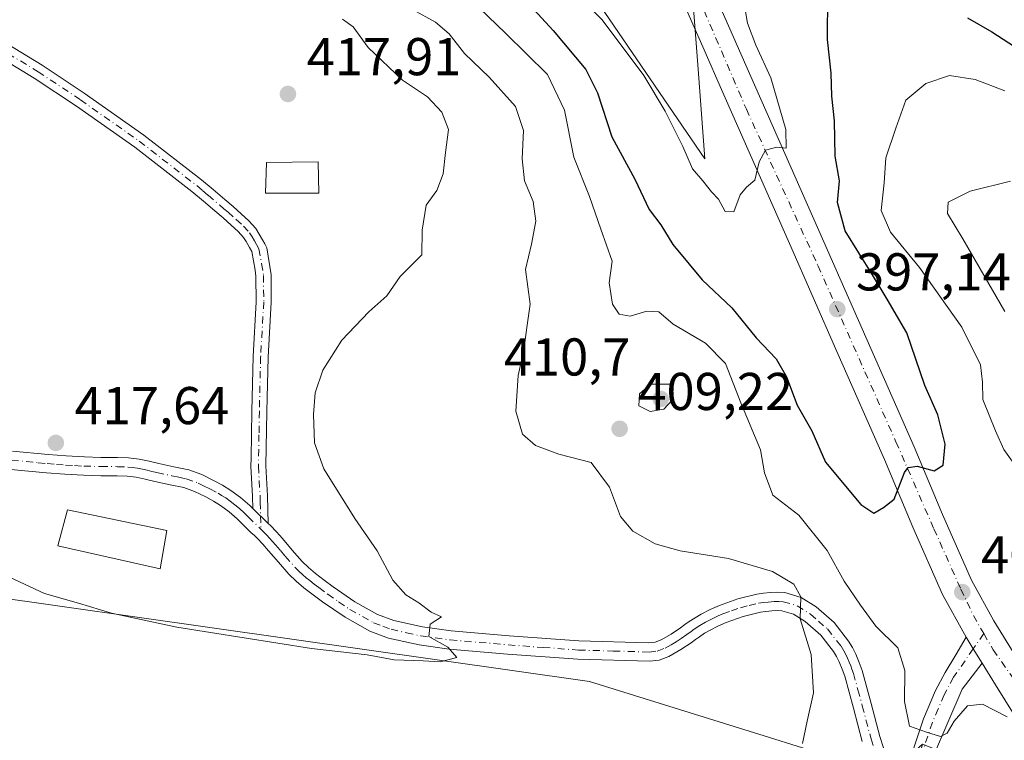
# Model space of a CAD drawing. Units: metres. Extents: x 597312 to 600773, y 4722176 to 4724538.
# Drawn here: x 599268 to 599454, y 4722253 to 4722388 of the extents above; entities that cross this region are included whole.
import ezdxf

# ---------------------------------------------------------------- set-up
doc = ezdxf.new("R2010")
doc.units = ezdxf.units.M
doc.header["$MEASUREMENT"] = 0
doc.linetypes.add('DGN Style 4', pattern=[2.6384748266838614, 1.318413404963828, -0.6592067024819142, 0.001648016756204785, -0.6592067024819142])
for name, color, linetype, lineweight in [('Camino Cxs', 7, 'Continuous', 0), ('Camino eje', 30, 'DGN Style 4', 13), ('Carretera de calzada única Cxs', 7, 'Continuous', 13), ('Carretera de calzada única eje', 7, 'DGN Style 4', 0), ('Cultivos herbáceos CxS', 92, 'Continuous', 0), ('Curva de nivel maestra', 30, 'Continuous', 30), ('Curva de nivel normal', 30, 'Continuous', 0), ('Edificación Cxs', 1, 'Continuous', 13), ('Edificación industrial Cxs', 135, 'Continuous', 13), ('Matorral CxS', 135, 'Continuous', 0), ('Núcleo urbano CxS', 7, 'Continuous', 0), ('Pista no pavimentada Cxs', 111, 'Continuous', 0), ('Pista no pavimentada eje', 91, 'DGN Style 4', 0), ('Punto de cota en terreno', 7, 'Continuous', 0), ('Rótulo de punto de cota en terreno', 7, 'Continuous', 0)]:
    doc.layers.add(name, color=color, linetype=linetype, lineweight=lineweight)
doc.styles.add('Style-Arial', font='txt')

# ---------------------------------------------------------------- blocks, each defined once
blk = doc.blocks.new('*U12')
at = {"layer": 'Cultivos herbáceos CxS', "color": 92, "linetype": 'Continuous', "lineweight": 0}
blk.add_polyline3d([(599394.9609000003, 4722393.0579, 392.7885999999999), (599396.0345000001, 4722379.101700001, 393.4818999999989), (599397.3328999998, 4722362.2237, 394.7330999999977), (599373.3059, 4722397.388900001, 393.6723000000056)], dxfattribs=at)
blk = doc.blocks.new('5PATER')
at = {"layer": 'Núcleo urbano CxS', "linetype": 'Continuous', "lineweight": 0}
h = blk.add_hatch(color=51, dxfattribs=at)
edge = h.paths.add_edge_path()
edge.add_ellipse((0, 0), major_axis=(-0.1095731443231308, -0.1110710700762829), ratio=0.9994222409660322, start_angle=0, end_angle=360)

msp = doc.modelspace()

# ---------------------------------------------------------------- linework, layer by layer
at = {"layer": 'Camino Cxs', "color": 7, "linetype": 'Continuous', "lineweight": 0, "extrusion": (0.01406001830166509, -0.01372180480992239, 0.9998069953536609), "elevation": -55956.01762493174, "flags": 128}
msp.add_lwpolyline([(599247.0571155531, 4721973.118741317), (599249.9679513556, 4721970.278473908)], dxfattribs=at)
msp.add_lwpolyline([(599247.0571155531, 4721973.118741317), (599249.9679513556, 4721970.278473908)], dxfattribs=at)
at = {"layer": 'Camino Cxs', "color": 7, "linetype": 'Continuous', "lineweight": 0}
for points in [[(599264.3701, 4722384.7601, 416.8407000000007), (599272.4700999996, 4722379.850099999, 417.1440000000002), (599280.3701, 4722374.610099999, 417.2842999999993), (599291.6101000002, 4722366.690099999, 417.3104000000022), (599302.4801000003, 4722358.290100001, 417.0372000000062), (599304.6801000005, 4722356.440099999, 416.9266000000061), (599306.8701, 4722354.5701, 416.8044999999984), (599308.4200999998, 4722353.2301, 416.7293000000063), (599309.9501, 4722351.890100001, 416.645399999994), (599311.4200999998, 4722350.5801, 416.5691999999981), (599312.7001, 4722349.120100001, 416.468200000003), (599313.3601000002, 4722348.0701, 416.396900000007), (599313.9801000003, 4722346.950099999, 416.3292999999976), (599314.4401000004, 4722346.220100001, 416.2912000000069), (599314.7801000001, 4722345.4901, 416.254700000005), (599315.5900999998, 4722340.390100001, 416.0329000000056), (599315.6300999997, 4722335.2501, 415.8782999999967), (599315.0500999996, 4722324.9001, 415.6959999999963), (599314.8101000005, 4722314.640100001, 415.6288999999961), (599314.6201, 4722304.380100001, 415.915399999998), (599314.9401000004, 4722298.770099999, 416.0899999999965), (599315.0701000001, 4722293.530099999, 416.0718999999954), (599312.1601, 4722296.370100001, 416.1518000000069), (599312.1001000004, 4722298.6501, 416.1791999999987), (599311.7801000001, 4722304.3301, 416.1217999999935), (599311.8101000005, 4722305.9001, 416.0357999999979), (599311.9700999996, 4722314.700099999, 415.8246000000072), (599312.2100999998, 4722325.0101, 415.8950999999943), (599312.7901, 4722335.3201, 416.017200000002), (599312.7500999998, 4722340.1501, 416.116599999994), (599312.5701000001, 4722341.274900001, 416.1587), (599311.9851000002, 4722344.755100001, 416.3003999999929), (599311.5301000001, 4722345.5001, 416.3432999999932), (599310.9101, 4722346.630100001, 416.4043999999994), (599310.4101, 4722347.420100001, 416.4483999999939), (599309.4001000002, 4722348.5701, 416.5253999999986), (599308.0701000001, 4722349.7601, 416.5970999999991), (599306.5500999996, 4722351.090100001, 416.6828999999998), (599305.0201000003, 4722352.420100001, 416.7774000000064), (599302.8400999998, 4722354.280099999, 416.905899999998), (599300.6901000004, 4722356.0801, 417.0022000000026), (599289.9200999998, 4722364.4001, 417.2890000000043), (599278.9600999998, 4722372.130100001, 417.2942000000039), (599270.9401000004, 4722377.450099999, 417.2243000000017), (599262.9901000002, 4722382.270099999, 416.8466000000044)], [(599264.3701, 4722384.7601, 416.8407000000007), (599272.4700999996, 4722379.850099999, 417.1440000000002), (599280.3701, 4722374.610099999, 417.2842999999993), (599291.6101000002, 4722366.690099999, 417.3104000000022), (599302.4801000003, 4722358.290100001, 417.0372000000062), (599304.6801000005, 4722356.440099999, 416.9266000000061), (599306.8701, 4722354.5701, 416.8044999999984), (599308.4200999998, 4722353.2301, 416.7293000000063), (599309.9501, 4722351.890100001, 416.645399999994), (599311.4200999998, 4722350.5801, 416.5691999999981), (599312.7001, 4722349.120100001, 416.468200000003), (599313.3601000002, 4722348.0701, 416.396900000007), (599313.9801000003, 4722346.950099999, 416.3292999999976), (599314.4401000004, 4722346.220100001, 416.2912000000069), (599314.7801000001, 4722345.4901, 416.254700000005), (599315.5900999998, 4722340.390100001, 416.0329000000056), (599315.6300999997, 4722335.2501, 415.8782999999967), (599315.0500999996, 4722324.9001, 415.6959999999963), (599314.8101000005, 4722314.640100001, 415.6288999999961), (599314.6201, 4722304.380100001, 415.915399999998), (599314.9401000004, 4722298.770099999, 416.0899999999965), (599315.0701000001, 4722293.530099999, 416.0718999999954)], [(599312.1601, 4722296.370100001, 416.1518000000069), (599312.1001000004, 4722298.6501, 416.1791999999987), (599311.7801000001, 4722304.3301, 416.1217999999935), (599311.8101000005, 4722305.9001, 416.0357999999979), (599311.9700999996, 4722314.700099999, 415.8246000000072), (599312.2100999998, 4722325.0101, 415.8950999999943), (599312.7901, 4722335.3201, 416.017200000002), (599312.7500999998, 4722340.1501, 416.116599999994), (599312.5701000001, 4722341.274900001, 416.1587), (599311.9851000002, 4722344.755100001, 416.3003999999929), (599311.5301000001, 4722345.5001, 416.3432999999932), (599310.9101, 4722346.630100001, 416.4043999999994), (599310.4101, 4722347.420100001, 416.4483999999939), (599309.4001000002, 4722348.5701, 416.5253999999986), (599308.0701000001, 4722349.7601, 416.5970999999991), (599306.5500999996, 4722351.090100001, 416.6828999999998), (599305.0201000003, 4722352.420100001, 416.7774000000064), (599302.8400999998, 4722354.280099999, 416.905899999998), (599300.6901000004, 4722356.0801, 417.0022000000026), (599289.9200999998, 4722364.4001, 417.2890000000043), (599278.9600999998, 4722372.130100001, 417.2942000000039), (599270.9401000004, 4722377.450099999, 417.2243000000017), (599262.9901000002, 4722382.270099999, 416.8466000000044)], [(599266.8701, 4722307.170100001, 417.5209000000032), (599273.5701000001, 4722306.530099999, 417.5673999999999), (599276.9901000002, 4722306.2601, 417.6040999999968), (599280.4101, 4722306.0701, 417.5957000000053), (599283.5401, 4722306.0001, 417.5578999999998), (599286.6801000005, 4722305.970100001, 417.4710999999952), (599288.7200999996, 4722305.9001, 417.4219000000012), (599290.7401000002, 4722305.670100001, 417.3791999999958), (599292.6101000002, 4722305.2501, 417.3362000000052), (599294.4700999996, 4722304.8201, 417.2502999999998), (599297.2801000001, 4722304.2301, 417.1141999999964), (599300.0900999998, 4722303.620100001, 416.9363000000012), (599302.5201000003, 4722302.7601, 416.786500000002), (599304.8501000004, 4722301.600099999, 416.6631999999955), (599306.4600999998, 4722300.7401, 416.5507999999973), (599308.0100999996, 4722299.780099999, 416.4207000000025), (599309.8501000004, 4722298.4301, 416.2823999999964), (599311.5701000001, 4722296.950099999, 416.1843999999983), (599312.1601, 4722296.370100001, 416.1518000000069), (599315.0701000001, 4722293.530099999, 416.0718999999954), (599315.4813000001, 4722293.1415, 416.0650000000023), (599316.5900999998, 4722291.940099999, 416.0442000000039), (599317.7200999996, 4722290.6801, 416.0071000000025), (599319.5701000001, 4722288.530099999, 415.9483999999939), (599321.4301000005, 4722286.4001, 415.8928000000014), (599322.6601, 4722285.220100001, 415.834400000007), (599323.9700999996, 4722284.110099999, 415.804099999994), (599325.6001000004, 4722282.840100001, 415.7780000000057), (599327.2901, 4722281.620100001, 415.7611999999936), (599331.3501000004, 4722278.8101, 415.5008999999991), (599335.6300999997, 4722276.4101, 415.2675000000018), (599338.7100999998, 4722275.270099999, 415.170299999998), (599344.0900999998, 4722274.0601, 415.0102000000043), (599349.5100999996, 4722273.3201, 414.7403999999952), (599360.4200999998, 4722272.4001, 414.1238000000012), (599373.5701000001, 4722271.420100001, 413.5629999999946), (599386.7301000003, 4722271.0601, 413.053899999999), (599387.9301000005, 4722271.200099999, 412.9851000000053), (599389.0800999999, 4722271.620100001, 412.8892999999953), (599390.9600999998, 4722272.710100001, 412.6848999999929), (599392.7401000002, 4722273.9101, 412.5053000000044), (599393.5301000001, 4722274.4901, 412.4400000000023), (599394.3300999999, 4722275.0601, 412.3671000000031), (599395.4600999998, 4722275.790100001, 412.2569999999978), (599396.6300999997, 4722276.4801, 412.1342000000004), (599398.3201000001, 4722277.350099999, 411.9214000000065), (599400.0701000001, 4722278.100099999, 411.6733999999997), (599403.5401, 4722279.340100001, 411.2718000000023), (599407.1101000002, 4722280.2301, 410.9312000000064), (599408.3901000004, 4722280.4001, 410.7737000000052), (599409.6901000004, 4722280.5101, 410.5945000000065), (599411.0301000001, 4722280.5801, 410.4121000000014), (599412.3701, 4722280.530099999, 410.2372999999934), (599415.4401000004, 4722279.620100001, 409.7237000000023), (599418.2600999996, 4722277.840100001, 409.5427999999956), (599421.6601, 4722274.870100001, 409.3671000000031), (599424.4101, 4722271.390100001, 409.1211999999941), (599425.1401000004, 4722270.170100001, 408.8600000000006), (599425.7701000003, 4722268.9001, 408.5399999999936), (599426.4101, 4722267.370100001, 408.1269999999931), (599426.9700999996, 4722265.8301, 407.9385000000038), (599428.6501000002, 4722259.640100001, 407.1533000000054), (599430.2801000001, 4722253.440099999, 406.5724000000046), (599430.9700999996, 4722251.270099999, 406.3876000000019)], [(599266.8701, 4722307.170100001, 417.5209000000032), (599273.5701000001, 4722306.530099999, 417.5673999999999), (599276.9901000002, 4722306.2601, 417.6040999999968), (599280.4101, 4722306.0701, 417.5957000000053), (599283.5401, 4722306.0001, 417.5578999999998), (599286.6801000005, 4722305.970100001, 417.4710999999952), (599288.7200999996, 4722305.9001, 417.4219000000012), (599290.7401000002, 4722305.670100001, 417.3791999999958), (599292.6101000002, 4722305.2501, 417.3362000000052), (599294.4700999996, 4722304.8201, 417.2502999999998), (599297.2801000001, 4722304.2301, 417.1141999999964), (599300.0900999998, 4722303.620100001, 416.9363000000012), (599302.5201000003, 4722302.7601, 416.786500000002), (599304.8501000004, 4722301.600099999, 416.6631999999955), (599306.4600999998, 4722300.7401, 416.5507999999973), (599308.0100999996, 4722299.780099999, 416.4207000000025), (599309.8501000004, 4722298.4301, 416.2823999999964), (599311.5701000001, 4722296.950099999, 416.1843999999983), (599312.1601, 4722296.370100001, 416.1518000000069)], [(599426.9600999998, 4722252.470100001, 407.2314000000042), (599425.3101000005, 4722258.7501, 407.9621000000043), (599423.6601, 4722264.790100001, 408.5096000000049), (599423.1901000004, 4722266.110099999, 408.6242000000057), (599422.6201, 4722267.460100001, 408.7403000000049), (599422.1001000004, 4722268.5101, 408.9982000000018), (599421.5500999996, 4722269.420100001, 409.2351999999955), (599419.1401000004, 4722272.470100001, 409.7850999999937), (599416.1901000004, 4722275.0601, 410.202099999995), (599414.0000999998, 4722276.440099999, 410.4563999999955), (599411.8000999996, 4722277.090100001, 410.6410999999935), (599411.0500999996, 4722277.120100001, 410.7293999999966), (599409.9200999998, 4722277.0601, 410.8969999999972), (599408.7801000001, 4722276.970100001, 411.0770000000048), (599407.7701000003, 4722276.8301, 411.2587000000058), (599404.5401, 4722276.020099999, 411.7216999999946), (599401.3300999999, 4722274.880100001, 412.1064000000042), (599399.7901, 4722274.210100001, 412.270199999999), (599398.3000999996, 4722273.450099999, 412.4015000000072), (599397.2801000001, 4722272.850099999, 412.4774999999936), (599396.2801000001, 4722272.200099999, 412.5718999999954), (599395.5701000001, 4722271.690099999, 412.6484999999957), (599394.7301000003, 4722271.0801, 412.7332000000025), (599392.8000999996, 4722269.770099999, 412.8898999999947), (599390.5500999996, 4722268.4801, 413.0913), (599388.7301000003, 4722267.8101, 413.2039999999979), (599386.8701, 4722267.590100001, 413.2632000000012), (599373.4001000002, 4722267.970100001, 413.6655000000028), (599360.1501000002, 4722268.950099999, 414.448000000004), (599349.1300999997, 4722269.880100001, 414.9499000000069), (599343.4801000003, 4722270.6501, 415.1732999999949), (599337.7200999996, 4722271.940099999, 415.2179000000033), (599334.1801000005, 4722273.2601, 415.3291000000027), (599329.5201000003, 4722275.870100001, 415.5188999999955), (599325.2901, 4722278.790100001, 415.726800000004), (599323.5201000003, 4722280.0701, 415.7611999999936), (599321.7901, 4722281.4301, 415.7796999999992), (599320.3400999998, 4722282.6501, 415.8365000000049), (599318.9200999998, 4722284.020099999, 415.9116999999969), (599316.9600999998, 4722286.270099999, 415.9633000000031), (599315.1201, 4722288.390100001, 416.0239000000001), (599314.0301000001, 4722289.620100001, 416.0565000000061), (599312.9700999996, 4722290.7501, 416.0739999999932), (599312.4501, 4722291.2501, 416.078800000003), (599311.7901, 4722291.860099999, 416.0926000000036), (599309.2200999996, 4722294.4101, 416.2087000000029), (599307.7001, 4722295.720100001, 416.2933000000049), (599306.0701000001, 4722296.9101, 416.4379000000045), (599304.7301000003, 4722297.7501, 416.5722999999998), (599303.2701000003, 4722298.530099999, 416.6956000000064), (599301.1700999998, 4722299.5701, 416.8816999999981), (599299.1401000004, 4722300.290100001, 417.0512000000017), (599296.5601000005, 4722300.840100001, 417.2217999999993), (599293.7200999996, 4722301.440099999, 417.3555000000051), (599291.8400999998, 4722301.880100001, 417.4317000000011), (599290.1700999998, 4722302.2501, 417.4839000000065), (599288.4600999998, 4722302.450099999, 417.5437999999995), (599286.6001000004, 4722302.5101, 417.604800000001), (599283.4901000002, 4722302.540100001, 417.6907999999967), (599280.2701000003, 4722302.610099999, 417.6815999999963), (599276.7500999998, 4722302.8101, 417.6175999999978), (599273.2801000001, 4722303.090100001, 417.5280999999959), (599269.8901000004, 4722303.4101, 417.4639000000025), (599266.5500999996, 4722303.7301, 417.3870000000024)], [(599426.9600999998, 4722252.470100001, 407.2314000000042), (599425.3101000005, 4722258.7501, 407.9621000000043), (599423.6601, 4722264.790100001, 408.5096000000049), (599423.1901000004, 4722266.110099999, 408.6242000000057), (599422.6201, 4722267.460100001, 408.7403000000049), (599422.1001000004, 4722268.5101, 408.9982000000018), (599421.5500999996, 4722269.420100001, 409.2351999999955), (599419.1401000004, 4722272.470100001, 409.7850999999937), (599416.1901000004, 4722275.0601, 410.202099999995), (599414.0000999998, 4722276.440099999, 410.4563999999955), (599411.8000999996, 4722277.090100001, 410.6410999999935), (599411.0500999996, 4722277.120100001, 410.7293999999966), (599409.9200999998, 4722277.0601, 410.8969999999972), (599408.7801000001, 4722276.970100001, 411.0770000000048), (599407.7701000003, 4722276.8301, 411.2587000000058), (599404.5401, 4722276.020099999, 411.7216999999946), (599401.3300999999, 4722274.880100001, 412.1064000000042), (599399.7901, 4722274.210100001, 412.270199999999), (599398.3000999996, 4722273.450099999, 412.4015000000072), (599397.2801000001, 4722272.850099999, 412.4774999999936), (599396.2801000001, 4722272.200099999, 412.5718999999954), (599395.5701000001, 4722271.690099999, 412.6484999999957), (599394.7301000003, 4722271.0801, 412.7332000000025), (599392.8000999996, 4722269.770099999, 412.8898999999947), (599390.5500999996, 4722268.4801, 413.0913), (599388.7301000003, 4722267.8101, 413.2039999999979), (599386.8701, 4722267.590100001, 413.2632000000012), (599373.4001000002, 4722267.970100001, 413.6655000000028), (599360.1501000002, 4722268.950099999, 414.448000000004), (599349.1300999997, 4722269.880100001, 414.9499000000069), (599343.4801000003, 4722270.6501, 415.1732999999949), (599337.7200999996, 4722271.940099999, 415.2179000000033), (599334.1801000005, 4722273.2601, 415.3291000000027), (599329.5201000003, 4722275.870100001, 415.5188999999955), (599325.2901, 4722278.790100001, 415.726800000004), (599323.5201000003, 4722280.0701, 415.7611999999936), (599321.7901, 4722281.4301, 415.7796999999992), (599320.3400999998, 4722282.6501, 415.8365000000049), (599318.9200999998, 4722284.020099999, 415.9116999999969), (599316.9600999998, 4722286.270099999, 415.9633000000031), (599315.1201, 4722288.390100001, 416.0239000000001), (599314.0301000001, 4722289.620100001, 416.0565000000061), (599312.9700999996, 4722290.7501, 416.0739999999932), (599312.4501, 4722291.2501, 416.078800000003), (599311.7901, 4722291.860099999, 416.0926000000036), (599309.2200999996, 4722294.4101, 416.2087000000029), (599307.7001, 4722295.720100001, 416.2933000000049), (599306.0701000001, 4722296.9101, 416.4379000000045), (599304.7301000003, 4722297.7501, 416.5722999999998), (599303.2701000003, 4722298.530099999, 416.6956000000064), (599301.1700999998, 4722299.5701, 416.8816999999981), (599299.1401000004, 4722300.290100001, 417.0512000000017), (599296.5601000005, 4722300.840100001, 417.2217999999993), (599293.7200999996, 4722301.440099999, 417.3555000000051), (599291.8400999998, 4722301.880100001, 417.4317000000011), (599290.1700999998, 4722302.2501, 417.4839000000065), (599288.4600999998, 4722302.450099999, 417.5437999999995), (599286.6001000004, 4722302.5101, 417.604800000001), (599283.4901000002, 4722302.540100001, 417.6907999999967), (599280.2701000003, 4722302.610099999, 417.6815999999963), (599276.7500999998, 4722302.8101, 417.6175999999978), (599273.2801000001, 4722303.090100001, 417.5280999999959), (599269.8901000004, 4722303.4101, 417.4639000000025), (599266.5500999996, 4722303.7301, 417.3870000000024)], [(599315.0701000001, 4722293.530099999, 416.0718999999954), (599315.4813000001, 4722293.1415, 416.0650000000023), (599316.5900999998, 4722291.940099999, 416.0442000000039), (599317.7200999996, 4722290.6801, 416.0071000000025), (599319.5701000001, 4722288.530099999, 415.9483999999939), (599321.4301000005, 4722286.4001, 415.8928000000014), (599322.6601, 4722285.220100001, 415.834400000007), (599323.9700999996, 4722284.110099999, 415.804099999994), (599325.6001000004, 4722282.840100001, 415.7780000000057), (599327.2901, 4722281.620100001, 415.7611999999936), (599331.3501000004, 4722278.8101, 415.5008999999991), (599335.6300999997, 4722276.4101, 415.2675000000018), (599338.7100999998, 4722275.270099999, 415.170299999998), (599344.0900999998, 4722274.0601, 415.0102000000043), (599349.5100999996, 4722273.3201, 414.7403999999952), (599360.4200999998, 4722272.4001, 414.1238000000012), (599373.5701000001, 4722271.420100001, 413.5629999999946), (599386.7301000003, 4722271.0601, 413.053899999999), (599387.9301000005, 4722271.200099999, 412.9851000000053), (599389.0800999999, 4722271.620100001, 412.8892999999953), (599390.9600999998, 4722272.710100001, 412.6848999999929), (599392.7401000002, 4722273.9101, 412.5053000000044), (599393.5301000001, 4722274.4901, 412.4400000000023), (599394.3300999999, 4722275.0601, 412.3671000000031), (599395.4600999998, 4722275.790100001, 412.2569999999978), (599396.6300999997, 4722276.4801, 412.1342000000004), (599398.3201000001, 4722277.350099999, 411.9214000000065), (599400.0701000001, 4722278.100099999, 411.6733999999997), (599403.5401, 4722279.340100001, 411.2718000000023), (599407.1101000002, 4722280.2301, 410.9312000000064), (599408.3901000004, 4722280.4001, 410.7737000000052), (599409.6901000004, 4722280.5101, 410.5945000000065), (599411.0301000001, 4722280.5801, 410.4121000000014), (599412.3701, 4722280.530099999, 410.2372999999934), (599415.4401000004, 4722279.620100001, 409.7237000000023), (599418.2600999996, 4722277.840100001, 409.5427999999956), (599421.6601, 4722274.870100001, 409.3671000000031), (599424.4101, 4722271.390100001, 409.1211999999941), (599425.1401000004, 4722270.170100001, 408.8600000000006), (599425.7701000003, 4722268.9001, 408.5399999999936), (599426.4101, 4722267.370100001, 408.1269999999931), (599426.9700999996, 4722265.8301, 407.9385000000038), (599428.6501000002, 4722259.640100001, 407.1533000000054), (599430.2801000001, 4722253.440099999, 406.5724000000046), (599430.9700999996, 4722251.270099999, 406.3876000000019)]]:
    msp.add_polyline3d(points, dxfattribs=at)
at = {"layer": 'Camino eje', "color": 30, "linetype": 'DGN Style 4', "lineweight": 13, "extrusion": (0.0003845083133248621, -0.01523168878586023, 0.9998839171674319), "elevation": -71282.03117009434, "flags": 128}
msp.add_lwpolyline([(599313.4107728003, 4721756.970220526), (599313.4733873316, 4721754.490132814)], dxfattribs=at)
at = {"layer": 'Camino eje', "color": 30, "linetype": 'DGN Style 4', "lineweight": 13}
for points in [[(599263.6801000005, 4722383.515100001, 416.8387999999977), (599271.7050999999, 4722378.6501, 417.178700000004), (599279.6651, 4722373.370100001, 417.2839999999997), (599290.7651000004, 4722365.545100001, 417.2946999999986), (599301.5850999998, 4722357.1851, 416.9964999999939), (599302.6851000005, 4722356.2601, 416.9523000000045), (599303.7600999996, 4722355.360099999, 416.9098999999987), (599305.9451000001, 4722353.495100001, 416.7839999999997), (599306.7100999998, 4722352.8301, 416.7271000000038), (599307.4851000002, 4722352.1601, 416.6717999999965), (599309.0100999996, 4722350.825099999, 416.6152000000002), (599310.4101, 4722349.575099999, 416.5412000000069), (599311.5551000005, 4722348.270099999, 416.4508999999962), (599312.0100999996, 4722347.547499999, 416.3991999999998), (599312.4451000001, 4722346.790100001, 416.3564000000042), (599312.8574999999, 4722346.065099999, 416.3203999999969), (599313.3088999996, 4722345.278899999, 416.2810000000027), (599313.8101000005, 4722342.520099999, 416.1640999999945), (599314.1700999998, 4722340.270099999, 416.0743999999977), (599314.2100999998, 4722335.2851, 415.948000000004), (599313.6300999997, 4722324.9551, 415.7955999999977), (599313.3901000004, 4722314.670100001, 415.726800000004), (599313.3101000005, 4722310.270099999, 415.7890000000043), (599313.2001, 4722304.3551, 416.0126000000019), (599313.5201000003, 4722298.710100001, 416.1312999999937), (599313.5500999996, 4722297.5701, 416.1425000000018), (599313.6151000002, 4722294.950099999, 416.103099999993)], [(599266.7100999998, 4722305.450099999, 417.4551999999967), (599271.7301000003, 4722304.970100001, 417.5244999999995), (599273.4250999996, 4722304.8101, 417.5488000000041), (599275.1350999996, 4722304.675100001, 417.5789999999979), (599276.8701, 4722304.5351, 417.6116999999941), (599278.5800999999, 4722304.440099999, 417.6291999999958), (599280.3400999998, 4722304.340100001, 417.6394), (599283.5151000004, 4722304.270099999, 417.6242999999959), (599286.6401000004, 4722304.2401, 417.5380000000005), (599288.5900999998, 4722304.175100001, 417.4814999999944), (599289.4451000001, 4722304.075099999, 417.4569999999949), (599290.4550999999, 4722303.960100001, 417.426999999996), (599291.3901000004, 4722303.7501, 417.4002000000037), (599292.2251000004, 4722303.565099999, 417.3747000000003), (599293.1551000001, 4722303.350099999, 417.3337999999931), (599294.0950999996, 4722303.130100001, 417.2871000000014), (599296.9200999998, 4722302.5351, 417.1410999999935), (599298.2100999998, 4722302.2601, 417.0715999999957), (599299.6151000002, 4722301.9551, 416.9836000000068), (599301.8450999996, 4722301.165100001, 416.8266000000003), (599303.0100999996, 4722300.585100001, 416.7418000000035), (599304.0601000005, 4722300.065099999, 416.671199999997), (599305.5950999996, 4722299.245100001, 416.5528000000049), (599306.2651000004, 4722298.825099999, 416.4934999999969), (599307.0401, 4722298.345100001, 416.4204000000027), (599307.8551000003, 4722297.7501, 416.3466999999946), (599308.7751000002, 4722297.075099999, 416.2906999999978), (599309.6350999996, 4722296.335100001, 416.241200000004), (599310.5425000006, 4722295.5351, 416.1913000000059), (599311.3000999996, 4722294.7851, 416.1502000000037), (599313.6776999999, 4722292.4703, 416.0653000000021)], [(599313.6776999999, 4722292.4703, 416.0653000000021), (599314.1101000002, 4722292.0551, 416.0622000000003), (599314.7801000001, 4722291.345100001, 416.0531000000047), (599315.3101000005, 4722290.780099999, 416.0420000000013), (599315.8750999998, 4722290.1501, 416.026199999993), (599316.4200999998, 4722289.5351, 416.0069999999978), (599317.3450999996, 4722288.460100001, 415.965200000006), (599318.2651000004, 4722287.4001, 415.9369000000006), (599320.1750999996, 4722285.210100001, 415.8891000000003), (599320.8850999996, 4722284.5251, 415.8557000000001), (599321.5000999998, 4722283.9351, 415.8199000000022), (599322.2251000004, 4722283.325099999, 415.7725999999966), (599322.8800999997, 4722282.770099999, 415.7446000000054), (599323.6951000001, 4722282.1351, 415.7465999999986), (599324.5601000005, 4722281.4551, 415.7519999999931), (599326.2901, 4722280.2051, 415.729800000001), (599328.3201000001, 4722278.800100001, 415.6352000000043), (599330.4351000005, 4722277.340100001, 415.4936000000016), (599334.9051000001, 4722274.835100001, 415.3015000000014), (599336.6750999996, 4722274.175100001, 415.2418999999936), (599338.2150999998, 4722273.6051, 415.2020000000048), (599341.0950999996, 4722272.960100001, 415.1437000000006), (599343.7851, 4722272.3551, 415.061400000006), (599349.3201000001, 4722271.600099999, 414.8254000000015), (599360.2851, 4722270.675100001, 414.286300000007), (599366.8601000002, 4722270.1851, 413.9807000000001), (599373.4851000002, 4722269.6951, 413.6119999999937), (599380.0651000004, 4722269.515100001, 413.3990999999951), (599386.8000999996, 4722269.325099999, 413.1575000000012), (599388.3300999999, 4722269.505100001, 413.0893999999971), (599389.8151000004, 4722270.050100001, 412.9814999999944), (599390.9401000004, 4722270.6951, 412.8698000000004), (599391.8800999997, 4722271.2401, 412.7673000000068), (599392.8450999996, 4722271.895099999, 412.6594000000041), (599393.9451000001, 4722272.647500001, 412.5629999999946), (599394.7275, 4722273.217499999, 412.5013999999938), (599395.3051000005, 4722273.630100001, 412.4516000000003), (599396.3701, 4722274.3201, 412.3555000000051), (599397.4650999998, 4722274.965100001, 412.2501000000047), (599398.2100999998, 4722275.345100001, 412.1735000000044), (599399.0551000005, 4722275.780099999, 412.0718000000052), (599399.8251, 4722276.1151, 411.9752000000008), (599400.7001, 4722276.4901, 411.8534999999974), (599402.3051000005, 4722277.0601, 411.6189000000013), (599404.0401, 4722277.6801, 411.3576999999932), (599405.6551000001, 4722278.085100001, 411.1864999999962), (599407.4401000004, 4722278.530099999, 411.0053000000044), (599408.3324999996, 4722278.6501, 410.8852000000043), (599409.2351000002, 4722278.7401, 410.7624999999971), (599409.8051000005, 4722278.7851, 410.6857000000018), (599410.3701, 4722278.815099999, 410.6103000000003), (599411.2275, 4722278.842499999, 410.497000000003), (599412.0850999998, 4722278.8101, 410.3874999999971), (599414.7200999996, 4722278.030099999, 410.0369000000064), (599417.2251000004, 4722276.450099999, 409.8138999999938), (599418.7001, 4722275.155099999, 409.7051000000066), (599420.4001000002, 4722273.670100001, 409.5604000000022), (599422.9801000003, 4722270.405099999, 409.0432000000001), (599423.4824999999, 4722269.567500001, 408.8935000000056), (599423.9351000005, 4722268.7051, 408.7179999999935), (599424.1951000001, 4722268.1801, 408.6005000000005), (599424.5151000004, 4722267.415100001, 408.434699999998), (599424.8000999996, 4722266.7401, 408.363400000002), (599425.0351, 4722266.0801, 408.297000000006), (599425.3151000004, 4722265.3101, 408.213699999993), (599426.1551000001, 4722262.215100001, 407.8916999999929), (599426.9801000003, 4722259.1951, 407.5106999999989), (599428.6201, 4722252.9551, 406.8441000000021), (599429.3350999998, 4722250.710100001, 406.7293000000063)]]:
    msp.add_polyline3d(points, dxfattribs=at)
at = {"layer": 'Carretera de calzada única Cxs', "color": 7, "linetype": 'Continuous', "lineweight": 13, "extrusion": (-0.850558770881514, -0.5254786596511637, 0.0205415561178964), "elevation": -2991309.446393036, "flags": 128}
msp.add_lwpolyline([(-3702349.063886401, 61862.99485249809), (-3702352.230432078, 61862.72609579042), (-3702354.816532939, 61862.6246743905)], dxfattribs=at)
at = {"layer": 'Carretera de calzada única Cxs', "color": 7, "linetype": 'Continuous', "lineweight": 13}
for points in [[(599446.5301000001, 4722272.130100001, 403.4208000000072), (599442.1201, 4722280.170100001, 402.7495000000054), (599436.5100999996, 4722292.8201, 404.5564000000013), (599431.1901000004, 4722305.590100001, 399.8821000000025), (599422.2100999998, 4722325.9301, 398.8819999999978), (599413.2500999998, 4722346.2601, 397.5613000000012), (599400.2100999998, 4722375.860099999, 394.2590000000055), (599397.6001000004, 4722381.790100001, 393.3907999999938), (599387.1700999998, 4722405.470100001, 392.5378000000055), (599378.4401000004, 4722425.3101, 391.5210999999982), (599369.7301000003, 4722445.1501, 390.0167999999976), (599359.1201, 4722468.550100001, 389.5372000000062), (599348.3901000004, 4722491.9001, 388.3185999999987), (599340.0000999998, 4722510.770099999, 387.8234999999986), (599331.6401000004, 4722529.6801, 386.6552999999985), (599325.7301000003, 4722542.470100001, 386.2756999999983), (599323.0500999996, 4722547.4801, 386.0809000000008), (599319.0701000001, 4722554.890100001, 385.1515999999974), (599308.7301000003, 4722571.1801, 385.8834000000061), (599298.2500999998, 4722587.390100001, 384.1175999999978), (599284.8201000001, 4722609.340100001, 383.8273999999947)], [(599297.5800999999, 4722600.0701, 382.7602999999945), (599303.3501000004, 4722590.600099999, 383.7170999999944), (599313.8201000001, 4722574.460100001, 384.4741999999969), (599324.3000999996, 4722557.9301, 385.3078999999998), (599331.1401000004, 4722545.1801, 385.8122000000003), (599337.1601, 4722532.1801, 386.2747999999993), (599345.5301000001, 4722513.2301, 387.1622999999963), (599353.3400999998, 4722495.640100001, 387.7191000000021), (599353.9001000002, 4722494.390100001, 387.7449000000051), (599354.3696999997, 4722493.367699999, 387.7574000000022), (599355.3701, 4722491.1801, 387.8643000000012), (599364.6201, 4722471.0601, 388.8582000000025), (599375.2500999998, 4722447.600099999, 390.2831000000006), (599383.9801000003, 4722427.7401, 391.3684000000067), (599392.7100999998, 4722407.9001, 392.9446999999927), (599405.7500999998, 4722378.3101, 394.5482999999949), (599418.7801000001, 4722348.710100001, 397.0240000000049), (599436.7500999998, 4722307.9901, 399.5550999999978), (599442.0701000001, 4722295.210100001, 401.4024999999965), (599447.5301000001, 4722282.840100001, 402.9729999999981), (599451.7600999996, 4722275.1801, 404.028999999995), (599457.2301000003, 4722266.340100001, 404.4710000000051)], [(599355.3701, 4722491.1801, 387.8643000000012), (599364.6201, 4722471.0601, 388.8582000000025), (599375.2500999998, 4722447.600099999, 390.2831000000006), (599383.9801000003, 4722427.7401, 391.3684000000067), (599392.7100999998, 4722407.9001, 392.9446999999927), (599405.7500999998, 4722378.3101, 394.5482999999949), (599418.7801000001, 4722348.710100001, 397.0240000000049), (599436.7500999998, 4722307.9901, 399.5550999999978), (599442.0701000001, 4722295.210100001, 401.4024999999965), (599447.5301000001, 4722282.840100001, 402.9729999999981), (599451.7600999996, 4722275.1801, 404.028999999995), (599457.2301000003, 4722266.340100001, 404.4710000000051)], [(599457.6401000004, 4722254.1801, 406.209600000002), (599452.0800999999, 4722263.1601, 404.4167000000016), (599449.5601000005, 4722267.2401, 403.7909000000073), (599447.8910999997, 4722269.931100001, 403.5222000000067), (599446.5301000001, 4722272.130100001, 403.4208000000072), (599442.1201, 4722280.170100001, 402.7495000000054), (599436.5100999996, 4722292.8201, 404.5564000000013), (599431.1901000004, 4722305.590100001, 399.8821000000025), (599422.2100999998, 4722325.9301, 398.8819999999978), (599413.2500999998, 4722346.2601, 397.5613000000012), (599400.2100999998, 4722375.860099999, 394.2590000000055), (599397.6001000004, 4722381.790100001, 393.3907999999938), (599387.1700999998, 4722405.470100001, 392.5378000000055)], [(599578.5947000004, 4722207.455499999, 416.3285000000033), (599562.2100999998, 4722209.640100001, 414.7743000000046), (599555.3300999999, 4722210.710100001, 414.2167999999947), (599546.0000999998, 4722212.170100001, 413.4072000000015), (599533.9401000004, 4722214.3101, 412.179099999994), (599521.9600999998, 4722216.800100001, 411.3510999999999), (599498.1201, 4722222.710100001, 409.670100000003), (599490.9101, 4722225.3101, 409.0678999999946), (599484.0100999996, 4722228.8301, 408.5421000000061), (599479.4200999998, 4722231.5801, 408.2225000000035), (599478.9101, 4722231.890100001, 408.1943000000028), (599474.2100999998, 4722235.4001, 407.9161000000022), (599471.4600999998, 4722238.1501, 407.8377999999939), (599464.5500999996, 4722246.170100001, 407.2253000000055), (599457.6401000004, 4722254.1801, 406.209600000002), (599452.0800999999, 4722263.1601, 404.4167000000016), (599449.5601000005, 4722267.2401, 403.7909000000073)]]:
    msp.add_polyline3d(points, dxfattribs=at)
at = {"layer": 'Carretera de calzada única eje', "color": 7, "linetype": 'DGN Style 4', "lineweight": 0}
for points in [[(599351.2917, 4722492.912900001, 387.9314000000013), (599353.5701000001, 4722487.590100001, 388.1928000000044), (599363.0701000001, 4722467.220100001, 389.0874999999942), (599395.0301000001, 4722395.130100001, 393.1285000000062), (599405.1401000004, 4722371.590100001, 395.2247000000062), (599418.6201, 4722342.110099999, 397.0244999999995), (599433.3201000001, 4722308.920100001, 399.4765000000043), (599440.4600999998, 4722292.550100001, 402.9023000000016), (599445.5500999996, 4722281.170100001, 402.8041999999987), (599447.9101, 4722276.210100001, 403.1389999999956), (599449.8781000003, 4722272.7883, 403.5595999999932)], [(599449.8781000003, 4722272.7883, 403.5595999999932), (599451.6201, 4722269.7601, 403.7823999999964), (599456.7100999998, 4722262.470100001, 404.5807999999961), (599464.1901000004, 4722251.6601, 406.2099000000017), (599468.9401000004, 4722245.920100001, 406.9262000000017), (599473.0100999996, 4722241.520099999, 407.3239000000031), (599476.6901000004, 4722238.2401, 407.7231999999931), (599480.6401000004, 4722235.2601, 408.0901000000013), (599489.4600999998, 4722229.380100001, 409.0449999999983), (599494.0800999999, 4722227.5601, 409.4372000000003), (599501.1700999998, 4722225.340100001, 409.9735999999975), (599508.1201, 4722223.540100001, 410.5123000000021), (599529.8000999996, 4722218.860099999, 412.4801000000007), (599556.4101, 4722213.880100001, 414.8298000000068), (599593.5100999996, 4722208.970100001, 417.6402999999991), (599606.8312999997, 4722207.859200001, 418.2220999999991)]]:
    msp.add_polyline3d(points, dxfattribs=at)
at = {"layer": 'Cultivos herbáceos CxS', "color": 92, "linetype": 'Continuous', "lineweight": 0}
for points in [[(599373.3059, 4722397.388900001, 393.6723000000056), (599397.3328999998, 4722362.2237, 394.7330999999977), (599396.0345000001, 4722379.101700001, 393.4818999999989), (599394.9609000003, 4722393.0579, 392.7885999999999)], [(599133.3768999996, 4722311.784700001, 408.0724999999948), (599132.7109000003, 4722306.455499999, 407.1098999999958), (599159.5049000002, 4722296.144500001, 408.7207999999956), (599166.3885000005, 4722293.497099999, 409.0029000000068), (599186.4331, 4722290.649900001, 410.2164000000048), (599190.9184999998, 4722290.013499999, 410.5007000000041), (599375.5802999996, 4722263.796900001, 413.8086000000039), (599408.4665000001, 4722253.5165, 411.7223999999987), (599422.9321, 4722248.995300001, 409.2630000000063), (599429.8148999996, 4722246.843900001, 407.0427999999956), (599431.9102999996, 4722246.188100001, 406.4217000000062), (599432.4183, 4722246.6439, 406.2305999999954), (599438.3299000004, 4722251.9483, 405.2765000000072)], [(599190.9184999998, 4722290.013499999, 410.5007000000041), (599375.5802999996, 4722263.796900001, 413.8086000000039), (599408.4665000001, 4722253.5165, 411.7223999999987), (599422.9321, 4722248.995300001, 409.2630000000063), (599429.8148999996, 4722246.843900001, 407.0427999999956), (599431.9102999996, 4722246.188100001, 406.4217000000062), (599432.4183, 4722246.6439, 406.2305999999954), (599438.3299000004, 4722251.9483, 405.2765000000072), (599434.2635000005, 4722235.888300001, 406.825800000006), (599430.2450000001, 4722205.333699999, 409.1279000000068), (599420.3239000002, 4722205.1918, 410.1926999999997), (599419.5239000004, 4722206.1251, 410.4063000000024), (599419.2666999997, 4722206.425100001, 410.4651000000013), (599419.1224999996, 4722206.5933, 410.4959999999992), (599419.0459000003, 4722206.682700001, 410.5117000000027), (599418.4999000002, 4722205.1657, 410.6566000000021), (598787.5575000001, 4722196.142200001, 416.5779999999941)]]:
    msp.add_polyline3d(points, dxfattribs=at)
at = {"layer": 'Curva de nivel maestra', "color": 30, "linetype": 'Continuous', "lineweight": 30, "elevation": 400, "flags": 128}
for points in [[(599360.0700000003, 4722395.880100001), (599368.7599999999, 4722386.4301), (599374.9000000004, 4722379.050100001), (599377.1200000001, 4722374.690099999), (599379.7999999998, 4722366.390100001), (599384.1399999997, 4722358.380100001), (599386.8499999996, 4722352.670100001), (599389.04, 4722349.8101), (599391.2800000003, 4722346.0701), (599394.3799999999, 4722342.4001), (599396.7999999998, 4722339.4301), (599402.4199999999, 4722334.1801), (599407.0099999999, 4722328.5001), (599410.7599999999, 4722324.540100001), (599412.6900000004, 4722321.140100001), (599414.7000000002, 4722315.8101), (599417.4699999997, 4722310.9801), (599420.04, 4722305.110099999), (599426.7199999997, 4722297.090100001), (599429.1699999999, 4722295.4901), (599430.9600000001, 4722296.5601), (599432.9600000001, 4722298.120100001), (599434.9600000001, 4722303.130100001), (599435.6399999997, 4722304.0701), (599437.29, 4722304.340100001), (599440.5199999996, 4722303.440099999), (599442.1900000004, 4722304.550100001), (599442.5700000003, 4722308.460100001), (599441.2199999997, 4722313.9901), (599438.7800000003, 4722319.5601), (599435.3600000005, 4722329.470100001), (599431.6699999999, 4722335.780099999), (599428.9100000003, 4722340.350099999), (599423.7300000006, 4722348.6601), (599422.3300000001, 4722354.0101), (599422.6799999997, 4722358.0701), (599421.8499999996, 4722362.7401), (599421.7199999997, 4722369.4001), (599421.2199999997, 4722374.0601), (599421.1399999997, 4722378.390100001), (599420.4000000004, 4722384.700099999), (599420.4600000001, 4722393.040100001)], [(599446.8200000003, 4722388.790100001), (599451.3799999999, 4722386.1601), (599456.7300000006, 4722382.720100001)]]:
    msp.add_lwpolyline(points, dxfattribs=at)
at = {"layer": 'Curva de nivel normal', "color": 30, "linetype": 'Continuous', "lineweight": 0, "flags": 128}
for points, elevation in [([(599364.3300000001, 4722402.0001), (599377.9600000001, 4722388.390100001), (599385.8399999999, 4722377.940099999), (599389.8499999996, 4722371.190099999), (599393.1500000004, 4722364.550100001), (599394.9900000002, 4722360.340100001), (599396.9400000004, 4722358.0601), (599398.5599999996, 4722356.0101), (599399.9000000004, 4722354.640100001), (599401.1299999999, 4722352.3101), (599402.7999999998, 4722352.2601), (599404, 4722355.450099999), (599405.1399999997, 4722356.920100001), (599406.7199999997, 4722358.190099999), (599407.5800000001, 4722361.640100001), (599408.7599999999, 4722363.850099999), (599410.8899999997, 4722364.440099999), (599412.6600000003, 4722364.220100001), (599412.5599999996, 4722367.780099999), (599409.7699999996, 4722377.5001), (599406.9000000004, 4722383.6601), (599405.3700000001, 4722387.8101), (599405, 4722389.9801)], 395), ([(599348.3600000005, 4722396.870100001), (599359.7300000006, 4722385.890100001), (599367.6600000003, 4722378.140100001), (599370.8899999997, 4722371.4001), (599372.6600000003, 4722362.5701), (599375.5899999999, 4722355.1601), (599377.7000000002, 4722348.9901), (599379.8499999996, 4722342.950099999), (599379.3099999996, 4722338.870100001), (599379.9299999997, 4722334.8301), (599381.1600000003, 4722332.940099999), (599383.2599999999, 4722332.620100001), (599386.4100000003, 4722333.550100001), (599388.6299999999, 4722333.4101), (599391.3300000001, 4722331.110099999), (599397.4100000003, 4722327.520099999), (599401.2199999997, 4722323.6601), (599404.0999999996, 4722316.2501), (599407.79, 4722307.4101), (599408.5800000001, 4722303.0601), (599410.1299999999, 4722298.9001), (599415.0300000003, 4722295.100099999), (599420.3600000005, 4722288.4801), (599423.54, 4722282.670100001), (599426.6299999999, 4722278.170100001), (599429.5300000003, 4722274.190099999), (599433.6699999999, 4722270.140100001), (599434.9699999997, 4722265.840100001), (599434.9000000004, 4722260.020099999), (599435.9000000004, 4722255.360099999), (599439.0899999999, 4722254.210100001), (599441.7199999997, 4722253.440099999), (599442.9600000001, 4722254.020099999), (599444.2599999999, 4722256.290100001), (599446.7800000003, 4722259.190099999), (599449.6299999999, 4722259.4801), (599454.29, 4722257.130100001)], 405), ([(599342.2599999999, 4722390.350099999), (599346.5499999998, 4722387.970100001), (599349.1600000003, 4722385.8101), (599352.04, 4722382.0801), (599356.7000000002, 4722377.640100001), (599361.6399999997, 4722372.0601), (599363.1699999999, 4722367.600099999), (599362.8799999999, 4722362.2401), (599363.3600000005, 4722358.0701), (599365, 4722354.200099999), (599365.4699999997, 4722350.520099999), (599364.6600000003, 4722346.1801), (599363.5099999999, 4722341.4101), (599364.4000000004, 4722334.870100001), (599363.7800000003, 4722330.470100001), (599363.1900000004, 4722326.170100001), (599362.1399999997, 4722321.4001), (599361.7300000006, 4722314.720100001), (599362.9900000002, 4722310.350099999), (599365.4299999997, 4722308.200099999), (599369.8300000001, 4722306.600099999), (599375.9100000003, 4722305.0101), (599379.3600000005, 4722300.370100001), (599381.4500000002, 4722294.860099999), (599383.7400000002, 4722292.090100001), (599387.9299999997, 4722289.700099999), (599392.6399999997, 4722288.4101), (599401.7999999998, 4722286.970100001), (599410.0599999996, 4722284.5001), (599414.0899999999, 4722282.130100001), (599415.3899999997, 4722279.7401), (599415.2699999996, 4722275.5601), (599417.3200000003, 4722268.860099999), (599417.7699999996, 4722261.6601), (599416.5700000003, 4722256.270099999), (599415.7300000006, 4722252.0801)], 410), ([(599266.3200000003, 4722283.420100001), (599272.9000000004, 4722280.3301), (599279.3399999999, 4722278.530099999), (599285.5, 4722276.620100001), (599297.8399999999, 4722274.030099999), (599323.1799999997, 4722269.960100001), (599333.7100000001, 4722268.8201), (599338.79, 4722267.850099999), (599344.2199999997, 4722267.640100001), (599347.4500000002, 4722267.450099999), (599350.5999999996, 4722268.3101), (599348.8700000001, 4722270.2601), (599345.3200000003, 4722272.2401), (599345.5499999998, 4722274.550100001), (599347.7199999997, 4722275.950099999), (599345.75, 4722276.860099999), (599343.4600000001, 4722278.5801), (599340.9600000001, 4722280.120100001), (599338.5300000003, 4722282.840100001), (599335.5499999998, 4722288.370100001), (599331.3600000005, 4722294.460100001), (599325.5300000003, 4722303.840100001), (599323.79, 4722308.7301), (599323.5899999999, 4722314.100099999), (599323.9000000004, 4722318.1601), (599325.3499999996, 4722322.4001), (599328.9100000003, 4722328.0701), (599334.04, 4722333.4001), (599337.3899999997, 4722336.4001), (599339.9000000004, 4722340.0701), (599343.9699999997, 4722344.170100001), (599344.0300000003, 4722348.800100001), (599344.8399999999, 4722353.5001), (599346.8499999996, 4722356.270099999), (599348.0099999999, 4722359.4301), (599348.4299999997, 4722363.450099999), (599348.9900000002, 4722367.770099999), (599347.7400000002, 4722371.040100001), (599345.04, 4722373.890100001), (599340.3499999996, 4722377.040100001), (599333.9000000004, 4722383.220100001), (599331.0599999996, 4722387.100099999), (599329.0700000003, 4722388.5601)], 415.0000000000001), ([(599457.4000000004, 4722302.170100001), (599453.6200000001, 4722307.450099999), (599452.0599999996, 4722311.0101), (599449.7000000002, 4722316.880100001), (599449.5999999996, 4722320.1501), (599449.2599999999, 4722323.4301), (599445.75, 4722330.4901), (599437.75, 4722341.7501), (599432.2800000003, 4722348.390100001), (599430.5199999996, 4722352.520099999), (599431.0800000001, 4722357.7401), (599431.4299999997, 4722362.4001), (599433.2999999998, 4722368.020099999), (599435.2000000002, 4722373.300100001), (599438.9600000001, 4722376.420100001), (599443.3799999999, 4722377.9001), (599448.2599999999, 4722377.200099999), (599453.8600000005, 4722375.0701)], 405), ([(599453.8200000003, 4722333.470100001), (599445.9100000003, 4722347.1801), (599443.0300000003, 4722351.9301), (599443.1699999999, 4722354.0701), (599447.2800000003, 4722356.1601), (599454.9199999999, 4722358.040100001)], 410), ([(599390.9600000001, 4722319.8101), (599387.0800000001, 4722319.780099999), (599385, 4722317.940099999), (599384.8600000005, 4722315.7301), (599387, 4722314.640100001), (599389.5599999996, 4722315.0601), (599391.1600000003, 4722316.770099999), (599390.9600000001, 4722319.8101)], 410)]:
    msp.add_lwpolyline(points, dxfattribs=dict(at, elevation=elevation))
at = {"layer": 'Edificación Cxs', "color": 1, "linetype": 'Continuous', "lineweight": 13}
msp.add_polyline3d([(599324.5601000005, 4722355.770099999, 417.4311000000016), (599314.5500999996, 4722355.7601, 417.5436000000045), (599314.7600999996, 4722361.5701, 418.3104000000022), (599324.4600999998, 4722361.6801, 418.1313999999985), (599324.5601000005, 4722355.770099999, 417.4311000000016)], dxfattribs=at)
msp.add_3dface([(599324.5601000005, 4722355.770099999, 418.3104000000022), (599314.5500999996, 4722355.7601, 418.3104000000022), (599314.7600999996, 4722361.5701, 418.3104000000022), (599324.4600999998, 4722361.6801, 418.3104000000022)], dxfattribs=at)
at = {"layer": 'Edificación industrial Cxs', "color": 135, "linetype": 'Continuous', "lineweight": 13}
msp.add_polyline3d([(599295.9600999998, 4722292.2401, 417.5089000000008), (599294.6700999998, 4722284.9801, 417.004700000005), (599275.4001000002, 4722289.350099999, 417.4045999999944), (599277.2301000003, 4722296.140100001, 418.2832999999956), (599295.9600999998, 4722292.2401, 417.5089000000008)], dxfattribs=at)
msp.add_3dface([(599295.9600999998, 4722292.2401, 418.2832999999956), (599294.6700999998, 4722284.9801, 418.2832999999956), (599275.4001000002, 4722289.350099999, 418.2832999999956), (599277.2301000003, 4722296.140100001, 418.2832999999956)], dxfattribs=at)
at = {"layer": 'Matorral CxS', "color": 135, "linetype": 'Continuous', "lineweight": 0}
for points in [[(599373.3059, 4722397.388900001, 393.6723000000056), (599397.3328999998, 4722362.2237, 394.7330999999977), (599396.0345000001, 4722379.101700001, 393.4818999999989), (599394.9609000003, 4722393.0579, 392.7885999999999)], [(599373.3059, 4722397.388900001, 393.6723000000056), (599397.3328999998, 4722362.2237, 394.7330999999977), (599396.0345000001, 4722379.101700001, 393.4818999999989), (599394.9609000003, 4722393.0579, 392.7885999999999)], [(599133.3768999996, 4722311.784700001, 408.0724999999948), (599132.7109000003, 4722306.455499999, 407.1098999999958), (599159.5049000002, 4722296.144500001, 408.7207999999956), (599166.3885000005, 4722293.497099999, 409.0029000000068), (599186.4331, 4722290.649900001, 410.2164000000048), (599190.9184999998, 4722290.013499999, 410.5007000000041), (599375.5802999996, 4722263.796900001, 413.8086000000039), (599408.4665000001, 4722253.5165, 411.7223999999987), (599422.9321, 4722248.995300001, 409.2630000000063), (599429.8148999996, 4722246.843900001, 407.0427999999956), (599431.9102999996, 4722246.188100001, 406.4217000000062), (599432.4183, 4722246.6439, 406.2305999999954), (599438.3299000004, 4722251.9483, 405.2765000000072)], [(599455.0828, 4722245.292300001, 407.2740999999951), (599438.3299000004, 4722251.9483, 405.2765000000072), (599432.4183, 4722246.6439, 406.2305999999954), (599431.9102999996, 4722246.188100001, 406.4217000000062), (599429.8148999996, 4722246.843900001, 407.0427999999956), (599422.9321, 4722248.995300001, 409.2630000000063), (599408.4665000001, 4722253.5165, 411.7223999999987), (599375.5802999996, 4722263.796900001, 413.8086000000039), (599190.9184999998, 4722290.013499999, 410.5007000000041)]]:
    msp.add_polyline3d(points, dxfattribs=at)
at = {"layer": 'Pista no pavimentada Cxs', "color": 111, "linetype": 'Continuous', "lineweight": 0, "extrusion": (-0.850558770881514, -0.5254786596511637, 0.0205415561178964), "elevation": -2991309.446393036, "flags": 128}
msp.add_lwpolyline([(-3702349.063886401, 61862.99485249809), (-3702352.230432078, 61862.72609579042), (-3702354.816532939, 61862.6246743905)], dxfattribs=at)
at = {"layer": 'Pista no pavimentada Cxs', "color": 111, "linetype": 'Continuous', "lineweight": 0}
msp.add_polyline3d([(599449.5601000005, 4722267.2401, 403.7909000000073), (599445.8076999999, 4722262.3147, 404.4841000000015), (599440.4101, 4722249.773499999, 405.7936999999947), (599434.0789000001, 4722229.122500001, 407.4492999999929), (599429.8685, 4722215.5613, 408.6376000000019), (599426.6682000002, 4722205.282600001, 410.3034000000043), (599422.3501000004, 4722205.220100001, 409.4507000000012), (599425.8901000004, 4722216.590100001, 408.8037999999942), (599432.7500999998, 4722238.6801, 406.5139000000054), (599435.7401000002, 4722248.270099999, 405.6260000000038), (599436.6601, 4722251.2501, 405.415599999993), (599438.5201000003, 4722256.7401, 404.8800999999949), (599440.7801000001, 4722262.0701, 404.3285000000033), (599442.6001000004, 4722265.470100001, 403.9866000000038), (599444.5701000001, 4722268.800100001, 403.7440999999963), (599446.5301000001, 4722272.130100001, 403.4208000000072), (599447.8910999997, 4722269.931100001, 403.5222000000067)], close=True, dxfattribs=at)
for points in [[(599435.7401000002, 4722248.270099999, 405.6260000000038), (599436.6601, 4722251.2501, 405.415599999993), (599438.5201000003, 4722256.7401, 404.8800999999949), (599440.7801000001, 4722262.0701, 404.3285000000033), (599442.6001000004, 4722265.470100001, 403.9866000000038), (599444.5701000001, 4722268.800100001, 403.7440999999963), (599446.5301000001, 4722272.130100001, 403.4208000000072)], [(599449.5601000005, 4722267.2401, 403.7909000000073), (599445.8076999999, 4722262.3147, 404.4841000000015), (599440.4101, 4722249.773499999, 405.7936999999947), (599434.0789000001, 4722229.122500001, 407.4492999999929), (599429.8685, 4722215.5613, 408.6376000000019), (599426.6682000002, 4722205.282600001, 410.3034000000043)]]:
    msp.add_polyline3d(points, dxfattribs=at)
at = {"layer": 'Pista no pavimentada eje', "color": 91, "linetype": 'DGN Style 4', "lineweight": 0, "extrusion": (-0.006135318404021219, -0.0088222605626975, 0.9999422611264338), "elevation": -44935.40055699059, "flags": 128}
msp.add_lwpolyline([(599441.0708929216, 4722060.124419916), (599439.0837008518, 4722057.267108719)], dxfattribs=at)
at = {"layer": 'Pista no pavimentada eje', "color": 91, "linetype": 'DGN Style 4', "lineweight": 0}
msp.add_polyline3d([(599447.8910999997, 4722269.931100001, 403.5222000000067), (599444.1750999996, 4722264.585100001, 404.085699999996), (599442.4101, 4722261.290100001, 404.3031000000047), (599441.2801000001, 4722258.6251, 404.6705999999977), (599440.2100999998, 4722256.095100001, 404.9817999999942), (599438.3800999997, 4722250.690099999, 405.4296999999933), (599437.9200999998, 4722249.200099999, 405.4820000000037), (599434.7751000002, 4722239.107100001, 406.582699999999)], dxfattribs=at)

# ---------------------------------------------------------------- block references
at = {"layer": 'Cultivos herbáceos CxS', "color": 92, "linetype": 'Continuous', "lineweight": 0}
msp.add_blockref('*U12', (0, 0), dxfattribs=at)
at = {"layer": 'Punto de cota en terreno', "color": 7, "linetype": 'Continuous', "lineweight": 0, "xscale": 10, "yscale": 10, "zscale": 10}
for p in [(599318.7699999996, 4722374.449999999, 417.9100000000035), (599422.2699999996, 4722333.91, 397.1399999999995), (599389, 4722317, 410.6999999999971), (599381.2599999999, 4722311.380000001, 409.2200000000012), (599275.04, 4722308.720000001, 417.6399999999995), (599445.8200000003, 4722280.619999999, 402.5)]:
    msp.add_blockref('5PATER', p, dxfattribs=at)

# ---------------------------------------------------------------- texts
at = {"layer": 'Rótulo de punto de cota en terreno', "color": 7, "linetype": 'Continuous', "lineweight": 0, "style": 'Style-Arial'}
for s, p in [('417,91', (599322.2977999998, 4722377.977800001)), ('397,14', (599425.7977999998, 4722337.437799999)), ('410,7', (599359.4482000005, 4722321.409700001)), ('409,22', (599384.7878000002, 4722314.9078)), ('417,64', (599278.5678000003, 4722312.2478)), ('402,5', (599449.3477999996, 4722284.147800001))]:
    msp.add_text(s, height=7.000000000000002, dxfattribs=at).set_placement(p)

doc.saveas('drawing.dxf')
